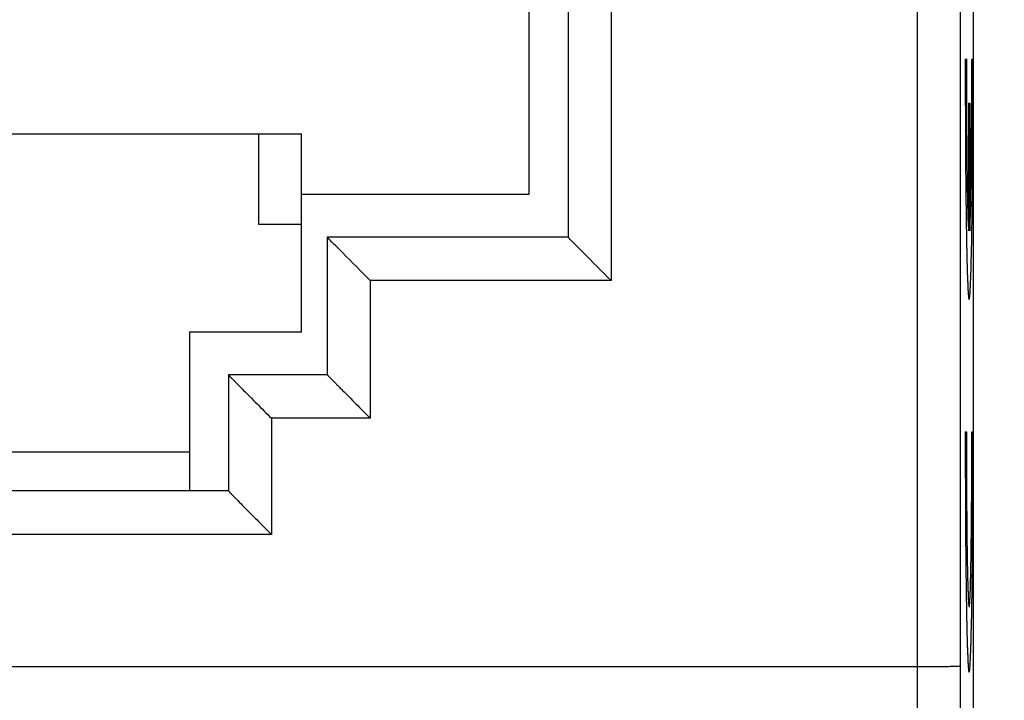
# Model space of a CAD drawing. Units: millimetres. Extents: x -60.6 to 22.6, y -24.5 to 46.4.
# Drawn here: x -1.8 to 9.6, y -9.9 to -2 of the extents above; entities that cross this region are included whole.
import ezdxf

# ---------------------------------------------------------------- set-up
doc = ezdxf.new("R2010")
doc.units = ezdxf.units.MM
doc.header["$LTSCALE"] = 30.734
doc.layers.get('0').update_dxf_attribs({"linetype": 'CONTINUOUS'})
for name, color, linetype in [('ASSI', 7, 'CONTINUOUS'), ('IMPORT', 7, 'CONTINUOUS'), ('SMUSSO', 7, 'CONTINUOUS')]:
    doc.layers.add(name, color=color, linetype=linetype)
doc.styles.get("Standard").update_dxf_attribs({"font": 'txt', "width": 0.8})
doc.dimstyles.new('DIMSTYLE_1', dxfattribs={"dimtxt": 3, "dimasz": 3, "dimexe": 1.5, "dimexo": 0.5, "dimgap": 0.75, "dimtad": 1, "dimtxsty": 'STANDARD', "dimblk": '_FILLED', "dimblk1": '_FILLED', "dimblk2": '_FILLED', "dimcen": 0, "dimazin": 2, "dimtfac": 1, "dimtofl": 0, "dimtmove": 0, "dimatfit": 3, "dimldrblk": '_FILLED', "dimfxl": 1, "dimtolj": 1, "dimarcsym": 0})

# ---------------------------------------------------------------- blocks, each defined once
blk = doc.blocks.new('_FILLED')
at = {"color": 0, "linetype": 'BYBLOCK'}
blk.add_solid([(0, 0), (-1, 0.1333), (-1, -0.1333)], dxfattribs=at)
blk = doc.blocks.new('*D3')
at = {"color": 7, "linetype": 'CONTINUOUS'}
for p, q in [((8.483, 24.5), (22.583, 24.5)), ((21.083, 24.5), (21.083, 0)), ((21.083, -24.5), (21.083, 0)), ((8.483, -24.5), (22.583, -24.5))]:
    blk.add_line(p, q, dxfattribs=at)
at = {"color": 7, "linetype": 'CONTINUOUS', "xscale": 3, "yscale": 3, "zscale": 3}
for p, rotation in [((21.083, 24.5), 90), ((21.083, -24.5), 270)]:
    blk.add_blockref('_FILLED', p, dxfattribs=dict(at, rotation=rotation))
at = {"color": 7, "linetype": 'CONTINUOUS', "insert": (17.333, 0), "char_height": 3, "width": 7.07143, "attachment_point": 2, "rotation": 90, "line_spacing_factor": 0.9}
blk.add_mtext('{\\ftxt;\\W0.0001;\\H0.0001;\\~}{\\ftxt;\\W1.5714285714;\\H3.0; }{\\ftxt;\\W0.0001;\\H0.0001;\\~}', dxfattribs=at)

msp = doc.modelspace()

# ---------------------------------------------------------------- linework, layer by layer
at = {"color": 7, "linetype": 'CONTINUOUS'}
for p, q in [((4.083, -4), (4.083, 3)), ((-5.267, -3.3), (1.433, -3.3)), ((0.933, -3.3), (0.933, -4.35)), ((1.433, -5.6), (1.433, -3.3)), ((1.433, -4), (4.083, -4)), ((0.933, -4.35), (1.433, -4.35)), ((0.133, -5.6), (1.433, -5.6))]:
    msp.add_line(p, q, dxfattribs=at)
at = {"color": 250, "linetype": 'CONTINUOUS'}
for p, q in [((9.153, -2.43), (9.167, -2.43)), ((9.228, -2.43), (9.242, -2.43)), ((9.191, -2.94), (9.204, -2.94)), ((9.191, -2.94), (9.191, -4.428)), ((9.204, -2.94), (9.204, -4.428)), ((9.153, -6.765), (9.167, -6.765)), ((9.228, -6.765), (9.242, -6.765))]:
    msp.add_line(p, q, dxfattribs=at)
for points, knots in [([(9.153, -2.43), (9.153, -2.518), (9.153, -2.65), (9.153, -2.826), (9.153, -2.958), (9.154, -3.087), (9.154, -3.196), (9.154, -3.282), (9.155, -3.336), (9.155, -3.379), (9.155, -3.412), (9.155, -3.443), (9.155, -3.483), (9.156, -3.534), (9.156, -3.596), (9.157, -3.657), (9.157, -3.718), (9.157, -3.779), (9.158, -3.83), (9.158, -3.871), (9.158, -3.899), (9.159, -3.927), (9.159, -3.983), (9.16, -4.049), (9.161, -4.124), (9.162, -4.18), (9.162, -4.226), (9.163, -4.259), (9.163, -4.278), (9.163, -4.297), (9.163, -4.316), (9.164, -4.348), (9.165, -4.387), (9.165, -4.433), (9.166, -4.496), (9.168, -4.558), (9.168, -4.609), (9.169, -4.633), (9.169, -4.642), (9.169, -4.65), (9.169, -4.656), (9.17, -4.667), (9.17, -4.683), (9.171, -4.707), (9.171, -4.738), (9.172, -4.775), (9.173, -4.812), (9.174, -4.849), (9.175, -4.879), (9.176, -4.901), (9.176, -4.913), (9.176, -4.923), (9.176, -4.931), (9.177, -4.939), (9.177, -4.955), (9.178, -4.976), (9.179, -5.002), (9.181, -5.028), (9.182, -5.054), (9.183, -5.08), (9.184, -5.099), (9.184, -5.112), (9.184, -5.119), (9.185, -5.124), (9.185, -5.126), (9.185, -5.129), (9.185, -5.134), (9.186, -5.143), (9.187, -5.154), (9.188, -5.167), (9.189, -5.18), (9.191, -5.193), (9.191, -5.204), (9.192, -5.211), (9.193, -5.215), (9.193, -5.218), (9.193, -5.22), (9.193, -5.222), (9.193, -5.222), (9.194, -5.222), (9.194, -5.222), (9.195, -5.222), (9.197, -5.222), (9.199, -5.223), (9.201, -5.223), (9.201, -5.223), (9.202, -5.223), (9.202, -5.223), (9.202, -5.222), (9.202, -5.219), (9.202, -5.217), (9.203, -5.212), (9.203, -5.205), (9.204, -5.194), (9.205, -5.181), (9.207, -5.168), (9.208, -5.155), (9.209, -5.144), (9.21, -5.135), (9.21, -5.131), (9.21, -5.127), (9.21, -5.125), (9.211, -5.12), (9.211, -5.113), (9.211, -5.101), (9.212, -5.082), (9.213, -5.057), (9.214, -5.031), (9.215, -5.006), (9.216, -4.981), (9.217, -4.96), (9.218, -4.945), (9.218, -4.937), (9.219, -4.928), (9.219, -4.919), (9.219, -4.907), (9.22, -4.886), (9.221, -4.855), (9.221, -4.818), (9.222, -4.782), (9.223, -4.745), (9.224, -4.715), (9.225, -4.69), (9.225, -4.675), (9.226, -4.664), (9.226, -4.658), (9.226, -4.65), (9.226, -4.64), (9.226, -4.624), (9.227, -4.604), (9.227, -4.557), (9.228, -4.501), (9.23, -4.438), (9.23, -4.391), (9.231, -4.351), (9.232, -4.319), (9.232, -4.3), (9.232, -4.281), (9.232, -4.263), (9.233, -4.23), (9.233, -4.185), (9.234, -4.13), (9.235, -4.056), (9.236, -3.992), (9.236, -3.937), (9.236, -3.91), (9.237, -3.887), (9.237, -3.867), (9.237, -3.836), (9.237, -3.79), (9.238, -3.729), (9.238, -3.668), (9.239, -3.607), (9.239, -3.546), (9.24, -3.495), (9.24, -3.454), (9.24, -3.424), (9.24, -3.391), (9.24, -3.347), (9.241, -3.292), (9.241, -3.204), (9.241, -3.094), (9.242, -2.918), (9.242, -2.696), (9.242, -2.518), (9.242, -2.43)], [0, 0, 0, 0, 0.03125, 0.046875, 0.0625, 0.078125, 0.09375, 0.101562, 0.109375, 0.113281, 0.117188, 0.121094, 0.125, 0.132812, 0.140625, 0.148438, 0.15625, 0.164062, 0.171875, 0.175781, 0.179688, 0.183594, 0.1875, 0.203125, 0.210938, 0.21875, 0.226562, 0.230469, 0.232422, 0.234375, 0.238281, 0.242188, 0.25, 0.257812, 0.265625, 0.28125, 0.289062, 0.291016, 0.292969, 0.293945, 0.294922, 0.296875, 0.300781, 0.304688, 0.3125, 0.320312, 0.328125, 0.335938, 0.34375, 0.347656, 0.349609, 0.351562, 0.353516, 0.355469, 0.359375, 0.367188, 0.375, 0.382812, 0.390625, 0.398438, 0.40625, 0.408203, 0.410156, 0.412109, 0.413086, 0.414062, 0.417969, 0.421875, 0.429688, 0.4375, 0.445312, 0.453125, 0.460938, 0.464844, 0.466797, 0.46875, 0.469727, 0.470703, 0.47168, 0.472656, 0.476562, 0.484375, 0.5, 0.515625, 0.523438, 0.527344, 0.52832, 0.529297, 0.530273, 0.53125, 0.533203, 0.535156, 0.539062, 0.546875, 0.554688, 0.5625, 0.570312, 0.578125, 0.582031, 0.585938, 0.586914, 0.587891, 0.589844, 0.591797, 0.59375, 0.601562, 0.609375, 0.617188, 0.625, 0.632812, 0.640625, 0.644531, 0.646484, 0.648438, 0.650391, 0.652344, 0.65625, 0.664062, 0.671875, 0.679688, 0.6875, 0.695312, 0.699219, 0.703125, 0.705078, 0.706055, 0.707031, 0.708984, 0.710938, 0.714844, 0.71875, 0.734375, 0.742188, 0.75, 0.757812, 0.761719, 0.765625, 0.767578, 0.769531, 0.773438, 0.78125, 0.789062, 0.796875, 0.8125, 0.816406, 0.820312, 0.824219, 0.826172, 0.828125, 0.835938, 0.84375, 0.851562, 0.859375, 0.867188, 0.875, 0.878906, 0.882812, 0.886719, 0.890625, 0.898438, 0.90625, 0.921875, 0.9375, 0.96875, 1, 1, 1, 1]), ([(9.167, -2.43), (9.167, -2.485), (9.167, -2.595), (9.166, -2.734), (9.166, -2.844), (9.167, -2.925), (9.167, -3.007), (9.167, -3.075), (9.167, -3.13), (9.168, -3.185), (9.168, -3.248), (9.169, -3.325), (9.169, -3.402), (9.17, -3.466), (9.17, -3.51), (9.17, -3.536), (9.17, -3.559), (9.171, -3.588), (9.171, -3.634), (9.172, -3.692), (9.173, -3.75), (9.173, -3.79), (9.173, -3.813), (9.174, -3.828), (9.174, -3.839), (9.174, -3.851), (9.174, -3.863), (9.174, -3.877), (9.175, -3.905), (9.176, -3.948), (9.177, -4.005), (9.178, -4.052), (9.178, -4.085), (9.179, -4.101), (9.179, -4.111), (9.179, -4.118), (9.179, -4.127), (9.18, -4.141), (9.18, -4.159), (9.181, -4.18), (9.182, -4.208), (9.182, -4.237), (9.183, -4.265), (9.184, -4.283), (9.184, -4.295), (9.184, -4.302), (9.184, -4.305), (9.185, -4.308), (9.185, -4.314), (9.185, -4.322), (9.186, -4.334), (9.187, -4.352), (9.188, -4.374), (9.189, -4.401), (9.19, -4.419), (9.191, -4.428)], [0, 0, 0, 0, 0.0625, 0.125, 0.15625, 0.1875, 0.21875, 0.25, 0.265625, 0.28125, 0.3125, 0.34375, 0.375, 0.40625, 0.421875, 0.429688, 0.4375, 0.453125, 0.46875, 0.5, 0.53125, 0.546875, 0.554688, 0.5625, 0.566406, 0.570312, 0.578125, 0.585938, 0.59375, 0.625, 0.65625, 0.6875, 0.703125, 0.710938, 0.714844, 0.71875, 0.726562, 0.734375, 0.75, 0.765625, 0.78125, 0.8125, 0.828125, 0.84375, 0.851562, 0.855469, 0.857422, 0.859375, 0.867188, 0.875, 0.890625, 0.90625, 0.9375, 0.96875, 1, 1, 1, 1]), ([(9.204, -4.428), (9.205, -4.419), (9.206, -4.402), (9.207, -4.376), (9.208, -4.354), (9.209, -4.336), (9.21, -4.325), (9.21, -4.317), (9.21, -4.313), (9.21, -4.31), (9.21, -4.308), (9.211, -4.305), (9.211, -4.299), (9.211, -4.286), (9.212, -4.269), (9.212, -4.24), (9.213, -4.212), (9.214, -4.184), (9.215, -4.163), (9.215, -4.145), (9.216, -4.131), (9.216, -4.122), (9.216, -4.116), (9.216, -4.106), (9.217, -4.09), (9.217, -4.057), (9.218, -4.01), (9.219, -3.953), (9.22, -3.911), (9.221, -3.883), (9.221, -3.868), (9.221, -3.857), (9.221, -3.845), (9.221, -3.834), (9.221, -3.819), (9.222, -3.796), (9.222, -3.756), (9.223, -3.698), (9.224, -3.64), (9.224, -3.594), (9.225, -3.565), (9.225, -3.543), (9.225, -3.517), (9.225, -3.472), (9.226, -3.408), (9.226, -3.332), (9.227, -3.255), (9.227, -3.192), (9.228, -3.137), (9.228, -3.083), (9.228, -3.014), (9.228, -2.933), (9.228, -2.865), (9.229, -2.81), (9.229, -2.754), (9.229, -2.683), (9.228, -2.57), (9.228, -2.486), (9.228, -2.43)], [0, 0, 0, 0, 0.03125, 0.0625, 0.09375, 0.109375, 0.125, 0.132812, 0.136719, 0.140625, 0.142578, 0.144531, 0.148438, 0.15625, 0.171875, 0.1875, 0.21875, 0.234375, 0.25, 0.265625, 0.273438, 0.28125, 0.285156, 0.289062, 0.296875, 0.3125, 0.34375, 0.375, 0.40625, 0.414062, 0.421875, 0.429688, 0.433594, 0.4375, 0.445312, 0.453125, 0.46875, 0.5, 0.53125, 0.546875, 0.5625, 0.570312, 0.578125, 0.59375, 0.625, 0.65625, 0.6875, 0.71875, 0.734375, 0.75, 0.78125, 0.8125, 0.84375, 0.859375, 0.875, 0.90625, 0.9375, 1, 1, 1, 1]), ([(9.153, -6.765), (9.153, -6.853), (9.153, -6.985), (9.153, -7.161), (9.153, -7.293), (9.154, -7.422), (9.154, -7.531), (9.154, -7.617), (9.155, -7.671), (9.155, -7.714), (9.155, -7.747), (9.155, -7.778), (9.155, -7.818), (9.156, -7.869), (9.156, -7.931), (9.157, -7.992), (9.157, -8.053), (9.157, -8.114), (9.158, -8.165), (9.158, -8.206), (9.158, -8.234), (9.159, -8.262), (9.159, -8.318), (9.16, -8.384), (9.161, -8.459), (9.162, -8.515), (9.162, -8.561), (9.163, -8.594), (9.163, -8.613), (9.163, -8.632), (9.163, -8.651), (9.164, -8.683), (9.165, -8.722), (9.165, -8.768), (9.166, -8.831), (9.168, -8.893), (9.168, -8.944), (9.169, -8.968), (9.169, -8.977), (9.169, -8.985), (9.169, -8.991), (9.17, -9.002), (9.17, -9.018), (9.171, -9.042), (9.171, -9.073), (9.172, -9.11), (9.173, -9.147), (9.174, -9.184), (9.175, -9.214), (9.176, -9.236), (9.176, -9.248), (9.176, -9.258), (9.176, -9.266), (9.177, -9.274), (9.177, -9.29), (9.178, -9.311), (9.179, -9.337), (9.181, -9.363), (9.182, -9.389), (9.183, -9.415), (9.184, -9.434), (9.184, -9.447), (9.184, -9.454), (9.185, -9.459), (9.185, -9.461), (9.185, -9.464), (9.185, -9.469), (9.186, -9.478), (9.187, -9.489), (9.188, -9.502), (9.189, -9.515), (9.191, -9.528), (9.191, -9.539), (9.192, -9.546), (9.193, -9.55), (9.193, -9.553), (9.193, -9.555), (9.193, -9.557), (9.193, -9.557), (9.194, -9.557), (9.194, -9.557), (9.195, -9.557), (9.197, -9.557), (9.199, -9.558), (9.201, -9.558), (9.201, -9.558), (9.202, -9.558), (9.202, -9.558), (9.202, -9.557), (9.202, -9.554), (9.202, -9.552), (9.203, -9.547), (9.203, -9.54), (9.204, -9.529), (9.205, -9.516), (9.207, -9.503), (9.208, -9.49), (9.209, -9.479), (9.21, -9.47), (9.21, -9.466), (9.21, -9.462), (9.21, -9.46), (9.211, -9.455), (9.211, -9.448), (9.211, -9.436), (9.212, -9.417), (9.213, -9.392), (9.214, -9.366), (9.215, -9.341), (9.216, -9.316), (9.217, -9.295), (9.218, -9.28), (9.218, -9.272), (9.219, -9.263), (9.219, -9.254), (9.219, -9.242), (9.22, -9.221), (9.221, -9.19), (9.221, -9.153), (9.222, -9.117), (9.223, -9.08), (9.224, -9.05), (9.225, -9.025), (9.225, -9.01), (9.226, -8.999), (9.226, -8.993), (9.226, -8.985), (9.226, -8.975), (9.226, -8.959), (9.227, -8.939), (9.227, -8.892), (9.228, -8.836), (9.23, -8.773), (9.23, -8.726), (9.231, -8.686), (9.232, -8.654), (9.232, -8.635), (9.232, -8.616), (9.232, -8.598), (9.233, -8.565), (9.233, -8.52), (9.234, -8.465), (9.235, -8.391), (9.236, -8.327), (9.236, -8.272), (9.236, -8.245), (9.237, -8.222), (9.237, -8.202), (9.237, -8.171), (9.237, -8.125), (9.238, -8.064), (9.238, -8.003), (9.239, -7.942), (9.239, -7.881), (9.24, -7.83), (9.24, -7.789), (9.24, -7.759), (9.24, -7.726), (9.24, -7.682), (9.241, -7.627), (9.241, -7.539), (9.241, -7.429), (9.242, -7.253), (9.242, -7.031), (9.242, -6.853), (9.242, -6.765)], [0, 0, 0, 0, 0.03125, 0.046875, 0.0625, 0.078125, 0.09375, 0.101562, 0.109375, 0.113281, 0.117188, 0.121094, 0.125, 0.132812, 0.140625, 0.148438, 0.15625, 0.164062, 0.171875, 0.175781, 0.179688, 0.183594, 0.1875, 0.203125, 0.210938, 0.21875, 0.226562, 0.230469, 0.232422, 0.234375, 0.238281, 0.242188, 0.25, 0.257812, 0.265625, 0.28125, 0.289062, 0.291016, 0.292969, 0.293945, 0.294922, 0.296875, 0.300781, 0.304688, 0.3125, 0.320312, 0.328125, 0.335938, 0.34375, 0.347656, 0.349609, 0.351562, 0.353516, 0.355469, 0.359375, 0.367188, 0.375, 0.382812, 0.390625, 0.398438, 0.40625, 0.408203, 0.410156, 0.412109, 0.413086, 0.414062, 0.417969, 0.421875, 0.429688, 0.4375, 0.445312, 0.453125, 0.460938, 0.464844, 0.466797, 0.46875, 0.469727, 0.470703, 0.47168, 0.472656, 0.476562, 0.484375, 0.5, 0.515625, 0.523438, 0.527344, 0.52832, 0.529297, 0.530273, 0.53125, 0.533203, 0.535156, 0.539062, 0.546875, 0.554688, 0.5625, 0.570312, 0.578125, 0.582031, 0.585938, 0.586914, 0.587891, 0.589844, 0.591797, 0.59375, 0.601562, 0.609375, 0.617188, 0.625, 0.632812, 0.640625, 0.644531, 0.646484, 0.648438, 0.650391, 0.652344, 0.65625, 0.664062, 0.671875, 0.679688, 0.6875, 0.695312, 0.699219, 0.703125, 0.705078, 0.706055, 0.707031, 0.708984, 0.710938, 0.714844, 0.71875, 0.734375, 0.742188, 0.75, 0.757812, 0.761719, 0.765625, 0.767578, 0.769531, 0.773438, 0.78125, 0.789062, 0.796875, 0.8125, 0.816406, 0.820312, 0.824219, 0.826172, 0.828125, 0.835938, 0.84375, 0.851562, 0.859375, 0.867188, 0.875, 0.878906, 0.882812, 0.886719, 0.890625, 0.898438, 0.90625, 0.921875, 0.9375, 0.96875, 1, 1, 1, 1]), ([(9.167, -6.765), (9.167, -6.827), (9.167, -6.953), (9.166, -7.141), (9.167, -7.299), (9.167, -7.409), (9.167, -7.473), (9.168, -7.517), (9.168, -7.562), (9.168, -7.622), (9.169, -7.682), (9.169, -7.742), (9.169, -7.779), (9.17, -7.809), (9.17, -7.836), (9.17, -7.884), (9.171, -7.938), (9.172, -7.992), (9.172, -8.032), (9.172, -8.066), (9.173, -8.093), (9.173, -8.114), (9.173, -8.131), (9.174, -8.154), (9.174, -8.182), (9.175, -8.216), (9.175, -8.262), (9.176, -8.307), (9.177, -8.347), (9.177, -8.365), (9.177, -8.374), (9.177, -8.379), (9.178, -8.387), (9.178, -8.398), (9.178, -8.416), (9.179, -8.439), (9.18, -8.466), (9.18, -8.494), (9.181, -8.521), (9.181, -8.544), (9.182, -8.562), (9.182, -8.581), (9.183, -8.596), (9.184, -8.615), (9.185, -8.634), (9.185, -8.653), (9.186, -8.672), (9.187, -8.691), (9.188, -8.706), (9.188, -8.717), (9.188, -8.724), (9.188, -8.726), (9.189, -8.731), (9.189, -8.737), (9.19, -8.745), (9.191, -8.755), (9.192, -8.764), (9.193, -8.774), (9.193, -8.782), (9.194, -8.788), (9.194, -8.792), (9.194, -8.796), (9.195, -8.795), (9.195, -8.796), (9.196, -8.795), (9.197, -8.796), (9.198, -8.796), (9.199, -8.796), (9.2, -8.796), (9.2, -8.796), (9.201, -8.797), (9.201, -8.793), (9.201, -8.789), (9.202, -8.783), (9.202, -8.775), (9.203, -8.766), (9.204, -8.756), (9.205, -8.747), (9.206, -8.739), (9.206, -8.732), (9.206, -8.728), (9.207, -8.726), (9.207, -8.719), (9.207, -8.709), (9.208, -8.693), (9.209, -8.674), (9.21, -8.656), (9.21, -8.637), (9.211, -8.618), (9.212, -8.599), (9.213, -8.585), (9.213, -8.565), (9.213, -8.548), (9.214, -8.525), (9.215, -8.498), (9.215, -8.47), (9.216, -8.443), (9.217, -8.421), (9.217, -8.402), (9.217, -8.391), (9.218, -8.383), (9.218, -8.379), (9.218, -8.37), (9.218, -8.351), (9.219, -8.322), (9.219, -8.288), (9.22, -8.242), (9.221, -8.195), (9.221, -8.155), (9.222, -8.132), (9.222, -8.115), (9.222, -8.094), (9.223, -8.068), (9.223, -8.035), (9.223, -7.995), (9.224, -7.942), (9.225, -7.895), (9.225, -7.856), (9.225, -7.836), (9.225, -7.816), (9.226, -7.785), (9.226, -7.748), (9.226, -7.688), (9.227, -7.614), (9.227, -7.539), (9.228, -7.48), (9.228, -7.416), (9.228, -7.337), (9.228, -7.243), (9.229, -7.117), (9.228, -6.956), (9.228, -6.829), (9.228, -6.765)], [0, 0, 0, 0, 0.03125, 0.0625, 0.09375, 0.109375, 0.117188, 0.125, 0.132812, 0.140625, 0.15625, 0.164062, 0.171875, 0.175781, 0.179688, 0.1875, 0.203125, 0.210938, 0.21875, 0.226562, 0.230469, 0.234375, 0.238281, 0.242188, 0.25, 0.257812, 0.265625, 0.28125, 0.289062, 0.292969, 0.293945, 0.294922, 0.296875, 0.300781, 0.304688, 0.3125, 0.320312, 0.328125, 0.335938, 0.34375, 0.347656, 0.351562, 0.359375, 0.367188, 0.375, 0.382812, 0.390625, 0.398438, 0.40625, 0.410156, 0.412109, 0.414062, 0.417969, 0.421875, 0.429688, 0.4375, 0.445312, 0.453125, 0.460938, 0.464844, 0.46875, 0.470703, 0.472656, 0.476562, 0.484375, 0.492188, 0.5, 0.515625, 0.523438, 0.527344, 0.529297, 0.53125, 0.535156, 0.539062, 0.546875, 0.554688, 0.5625, 0.570312, 0.578125, 0.582031, 0.585938, 0.587891, 0.589844, 0.59375, 0.601562, 0.609375, 0.617188, 0.625, 0.632812, 0.640625, 0.648438, 0.652344, 0.65625, 0.664062, 0.671875, 0.679688, 0.6875, 0.695312, 0.699219, 0.703125, 0.705078, 0.706055, 0.707031, 0.710938, 0.71875, 0.726562, 0.734375, 0.75, 0.757812, 0.761719, 0.765625, 0.769531, 0.773438, 0.78125, 0.789062, 0.796875, 0.8125, 0.816406, 0.820312, 0.824219, 0.828125, 0.835938, 0.84375, 0.859375, 0.875, 0.882812, 0.890625, 0.90625, 0.921875, 0.9375, 0.96875, 1, 1, 1, 1])]:
    msp.add_open_spline(points, degree=3, knots=knots, dxfattribs=at)
at = {"layer": 'ASSI', "color": 7, "linetype": 'CONTINUOUS'}
for p, q in [((9.25, -21.023), (9.25, 21.023)), ((4.533, 3.4), (4.533, -4.5)), ((4.533, -4.5), (1.733, -4.5)), ((1.733, -4.5), (1.733, -6.1)), ((1.733, -6.1), (0.583, -6.1)), ((0.583, -6.1), (0.583, -7.45)), ((0.583, -7.45), (-4.417, -7.45))]:
    msp.add_line(p, q, dxfattribs=at)
at = {"layer": 'ASSI', "color": 250, "linetype": 'CONTINUOUS'}
for p, q in [((8.594, 9.5), (8.594, -9.5)), ((5.033, 3.904), (5.033, -5.005)), ((5.033, -5.005), (2.233, -5.005)), ((2.233, -5.005), (2.233, -6.607)), ((2.233, -6.607), (1.083, -6.607)), ((1.083, -6.607), (1.083, -7.958)), ((1.083, -7.958), (-4.917, -7.958)), ((8.594, -9.5), (-12.428, -9.5))]:
    msp.add_line(p, q, dxfattribs=at)
for centre, radius, start, end in [((5145.71, -7.817), 5137.116, 180.018772, 180.149385), ((5089.29, -7.817), 5080.196, 180.018877, 180.15022)]:
    msp.add_arc(centre, radius, start, end, dxfattribs=at)
msp.add_open_spline([(9.094, 9.491), (9.092, 3.164), (9.092, -3.164), (9.094, -9.491)], degree=3, dxfattribs=at)
at = {"layer": 'ASSI', "color": 7, "linetype": 'CONTINUOUS'}
for points, knots in [([(2.233, -5.005), (2.125, -4.897), (1.976, -4.746), (1.808, -4.578), (1.75, -4.518), (1.733, -4.5)], [0, 0, 0, 0, 0.64608, 0.895752, 1, 1, 1, 1]), ([(5.033, -5.005), (4.925, -4.897), (4.776, -4.746), (4.608, -4.578), (4.55, -4.518), (4.533, -4.5)], [0, 0, 0, 0, 0.646074, 0.895746, 1, 1, 1, 1]), ([(0.583, -6.1), (0.583, -6.101), (0.585, -6.102), (0.587, -6.105), (0.592, -6.11), (0.601, -6.119), (0.616, -6.135), (0.637, -6.157), (0.664, -6.184), (0.693, -6.214), (0.726, -6.247), (0.774, -6.296), (0.838, -6.36), (0.917, -6.44), (1, -6.523), (1.055, -6.579), (1.083, -6.607)], [0, 0, 0, 0, 0.002231, 0.007985, 0.017123, 0.029493, 0.063285, 0.107728, 0.160908, 0.221128, 0.287043, 0.357437, 0.508238, 0.667974, 0.832858, 1, 1, 1, 1]), ([(1.733, -6.1), (1.733, -6.101), (1.735, -6.102), (1.737, -6.105), (1.742, -6.11), (1.751, -6.119), (1.766, -6.135), (1.787, -6.157), (1.814, -6.184), (1.843, -6.214), (1.876, -6.247), (1.924, -6.296), (1.988, -6.36), (2.067, -6.44), (2.15, -6.523), (2.205, -6.579), (2.233, -6.607)], [0, 0, 0, 0, 0.002231, 0.007985, 0.017123, 0.029493, 0.063285, 0.107728, 0.160908, 0.221128, 0.287043, 0.357437, 0.508238, 0.667974, 0.832858, 1, 1, 1, 1]), ([(0.583, -7.45), (0.583, -7.451), (0.585, -7.452), (0.587, -7.455), (0.592, -7.46), (0.601, -7.47), (0.616, -7.485), (0.637, -7.508), (0.664, -7.535), (0.705, -7.577), (0.763, -7.636), (0.838, -7.711), (0.917, -7.791), (1, -7.874), (1.055, -7.93), (1.083, -7.958)], [0, 0, 0, 0, 0.002321, 0.008153, 0.01736, 0.029792, 0.063689, 0.10821, 0.161443, 0.221693, 0.358004, 0.508739, 0.668354, 0.833069, 1, 1, 1, 1])]:
    msp.add_open_spline(points, degree=3, knots=knots, dxfattribs=at)
at = {"layer": 'ASSI', "color": 250, "linetype": 'CONTINUOUS'}
msp.add_open_spline([(9.094, -9.491), (9.093, -9.491), (9.089, -9.491), (9.082, -9.493), (9.069, -9.493), (9.052, -9.494), (9.031, -9.495), (8.995, -9.496), (8.94, -9.497), (8.866, -9.498), (8.781, -9.499), (8.69, -9.5), (8.626, -9.5), (8.594, -9.5)], degree=3, knots=[0, 0, 0, 0, 0.006657, 0.022511, 0.047528, 0.081493, 0.124097, 0.174941, 0.299369, 0.450114, 0.621515, 0.807131, 1, 1, 1, 1], dxfattribs=at)
at = {"layer": 'IMPORT', "color": 7, "linetype": 'CONTINUOUS'}
for p, q in [((9.153, -2.43), (9.167, -2.43)), ((9.228, -2.43), (9.242, -2.43)), ((9.191, -2.94), (9.204, -2.94)), ((9.191, -2.94), (9.191, -4.428)), ((9.204, -2.94), (9.204, -4.428)), ((9.153, -6.765), (9.167, -6.765)), ((9.228, -6.765), (9.242, -6.765))]:
    msp.add_line(p, q, dxfattribs=at)
for points, knots in [([(9.153, -2.43), (9.153, -2.518), (9.153, -2.65), (9.153, -2.826), (9.153, -2.958), (9.154, -3.087), (9.154, -3.196), (9.154, -3.282), (9.155, -3.336), (9.155, -3.379), (9.155, -3.412), (9.155, -3.443), (9.155, -3.483), (9.156, -3.534), (9.156, -3.596), (9.157, -3.657), (9.157, -3.718), (9.157, -3.779), (9.158, -3.83), (9.158, -3.871), (9.158, -3.899), (9.159, -3.927), (9.159, -3.983), (9.16, -4.049), (9.161, -4.124), (9.162, -4.18), (9.162, -4.226), (9.163, -4.259), (9.163, -4.278), (9.163, -4.297), (9.163, -4.316), (9.164, -4.348), (9.165, -4.387), (9.165, -4.433), (9.166, -4.496), (9.168, -4.558), (9.168, -4.609), (9.169, -4.633), (9.169, -4.642), (9.169, -4.65), (9.169, -4.656), (9.17, -4.667), (9.17, -4.683), (9.171, -4.707), (9.171, -4.738), (9.172, -4.775), (9.173, -4.812), (9.174, -4.849), (9.175, -4.879), (9.176, -4.901), (9.176, -4.913), (9.176, -4.923), (9.176, -4.931), (9.177, -4.939), (9.177, -4.955), (9.178, -4.976), (9.179, -5.002), (9.181, -5.028), (9.182, -5.054), (9.183, -5.08), (9.184, -5.099), (9.184, -5.112), (9.184, -5.119), (9.185, -5.124), (9.185, -5.126), (9.185, -5.129), (9.185, -5.134), (9.186, -5.143), (9.187, -5.154), (9.188, -5.167), (9.189, -5.18), (9.191, -5.193), (9.191, -5.204), (9.192, -5.211), (9.193, -5.215), (9.193, -5.218), (9.193, -5.22), (9.193, -5.222), (9.193, -5.222), (9.194, -5.222), (9.194, -5.222), (9.195, -5.222), (9.197, -5.222), (9.199, -5.223), (9.201, -5.223), (9.201, -5.223), (9.202, -5.223), (9.202, -5.223), (9.202, -5.222), (9.202, -5.219), (9.202, -5.217), (9.203, -5.212), (9.203, -5.205), (9.204, -5.194), (9.205, -5.181), (9.207, -5.168), (9.208, -5.155), (9.209, -5.144), (9.21, -5.135), (9.21, -5.131), (9.21, -5.127), (9.21, -5.125), (9.211, -5.12), (9.211, -5.113), (9.211, -5.101), (9.212, -5.082), (9.213, -5.057), (9.214, -5.031), (9.215, -5.006), (9.216, -4.981), (9.217, -4.96), (9.218, -4.945), (9.218, -4.937), (9.219, -4.928), (9.219, -4.919), (9.219, -4.907), (9.22, -4.886), (9.221, -4.855), (9.221, -4.818), (9.222, -4.782), (9.223, -4.745), (9.224, -4.715), (9.225, -4.69), (9.225, -4.675), (9.226, -4.664), (9.226, -4.658), (9.226, -4.65), (9.226, -4.64), (9.226, -4.624), (9.227, -4.604), (9.227, -4.557), (9.228, -4.501), (9.23, -4.438), (9.23, -4.391), (9.231, -4.351), (9.232, -4.319), (9.232, -4.3), (9.232, -4.281), (9.232, -4.263), (9.233, -4.23), (9.233, -4.185), (9.234, -4.13), (9.235, -4.056), (9.236, -3.992), (9.236, -3.937), (9.236, -3.91), (9.237, -3.887), (9.237, -3.867), (9.237, -3.836), (9.237, -3.79), (9.238, -3.729), (9.238, -3.668), (9.239, -3.607), (9.239, -3.546), (9.24, -3.495), (9.24, -3.454), (9.24, -3.424), (9.24, -3.391), (9.24, -3.347), (9.241, -3.292), (9.241, -3.204), (9.241, -3.094), (9.242, -2.918), (9.242, -2.696), (9.242, -2.518), (9.242, -2.43)], [0, 0, 0, 0, 0.03125, 0.046875, 0.0625, 0.078125, 0.09375, 0.101562, 0.109375, 0.113281, 0.117188, 0.121094, 0.125, 0.132812, 0.140625, 0.148438, 0.15625, 0.164062, 0.171875, 0.175781, 0.179688, 0.183594, 0.1875, 0.203125, 0.210938, 0.21875, 0.226562, 0.230469, 0.232422, 0.234375, 0.238281, 0.242188, 0.25, 0.257812, 0.265625, 0.28125, 0.289062, 0.291016, 0.292969, 0.293945, 0.294922, 0.296875, 0.300781, 0.304688, 0.3125, 0.320312, 0.328125, 0.335938, 0.34375, 0.347656, 0.349609, 0.351562, 0.353516, 0.355469, 0.359375, 0.367188, 0.375, 0.382812, 0.390625, 0.398438, 0.40625, 0.408203, 0.410156, 0.412109, 0.413086, 0.414062, 0.417969, 0.421875, 0.429688, 0.4375, 0.445312, 0.453125, 0.460938, 0.464844, 0.466797, 0.46875, 0.469727, 0.470703, 0.47168, 0.472656, 0.476562, 0.484375, 0.5, 0.515625, 0.523438, 0.527344, 0.52832, 0.529297, 0.530273, 0.53125, 0.533203, 0.535156, 0.539062, 0.546875, 0.554688, 0.5625, 0.570312, 0.578125, 0.582031, 0.585938, 0.586914, 0.587891, 0.589844, 0.591797, 0.59375, 0.601562, 0.609375, 0.617188, 0.625, 0.632812, 0.640625, 0.644531, 0.646484, 0.648438, 0.650391, 0.652344, 0.65625, 0.664062, 0.671875, 0.679688, 0.6875, 0.695312, 0.699219, 0.703125, 0.705078, 0.706055, 0.707031, 0.708984, 0.710938, 0.714844, 0.71875, 0.734375, 0.742188, 0.75, 0.757812, 0.761719, 0.765625, 0.767578, 0.769531, 0.773438, 0.78125, 0.789062, 0.796875, 0.8125, 0.816406, 0.820312, 0.824219, 0.826172, 0.828125, 0.835938, 0.84375, 0.851562, 0.859375, 0.867188, 0.875, 0.878906, 0.882812, 0.886719, 0.890625, 0.898438, 0.90625, 0.921875, 0.9375, 0.96875, 1, 1, 1, 1]), ([(9.167, -2.43), (9.167, -2.485), (9.167, -2.595), (9.166, -2.734), (9.166, -2.844), (9.167, -2.925), (9.167, -3.007), (9.167, -3.075), (9.167, -3.13), (9.168, -3.185), (9.168, -3.248), (9.169, -3.325), (9.169, -3.402), (9.17, -3.466), (9.17, -3.51), (9.17, -3.536), (9.17, -3.559), (9.171, -3.588), (9.171, -3.634), (9.172, -3.692), (9.173, -3.75), (9.173, -3.79), (9.173, -3.813), (9.174, -3.828), (9.174, -3.839), (9.174, -3.851), (9.174, -3.863), (9.174, -3.877), (9.175, -3.905), (9.176, -3.948), (9.177, -4.005), (9.178, -4.052), (9.178, -4.085), (9.179, -4.101), (9.179, -4.111), (9.179, -4.118), (9.179, -4.127), (9.18, -4.141), (9.18, -4.159), (9.181, -4.18), (9.182, -4.208), (9.182, -4.237), (9.183, -4.265), (9.184, -4.283), (9.184, -4.295), (9.184, -4.302), (9.184, -4.305), (9.185, -4.308), (9.185, -4.314), (9.185, -4.322), (9.186, -4.334), (9.187, -4.352), (9.188, -4.374), (9.189, -4.401), (9.19, -4.419), (9.191, -4.428)], [0, 0, 0, 0, 0.0625, 0.125, 0.15625, 0.1875, 0.21875, 0.25, 0.265625, 0.28125, 0.3125, 0.34375, 0.375, 0.40625, 0.421875, 0.429688, 0.4375, 0.453125, 0.46875, 0.5, 0.53125, 0.546875, 0.554688, 0.5625, 0.566406, 0.570312, 0.578125, 0.585938, 0.59375, 0.625, 0.65625, 0.6875, 0.703125, 0.710938, 0.714844, 0.71875, 0.726562, 0.734375, 0.75, 0.765625, 0.78125, 0.8125, 0.828125, 0.84375, 0.851562, 0.855469, 0.857422, 0.859375, 0.867188, 0.875, 0.890625, 0.90625, 0.9375, 0.96875, 1, 1, 1, 1]), ([(9.204, -4.428), (9.205, -4.419), (9.206, -4.402), (9.207, -4.376), (9.208, -4.354), (9.209, -4.336), (9.21, -4.325), (9.21, -4.317), (9.21, -4.313), (9.21, -4.31), (9.21, -4.308), (9.211, -4.305), (9.211, -4.299), (9.211, -4.286), (9.212, -4.269), (9.212, -4.24), (9.213, -4.212), (9.214, -4.184), (9.215, -4.163), (9.215, -4.145), (9.216, -4.131), (9.216, -4.122), (9.216, -4.116), (9.216, -4.106), (9.217, -4.09), (9.217, -4.057), (9.218, -4.01), (9.219, -3.953), (9.22, -3.911), (9.221, -3.883), (9.221, -3.868), (9.221, -3.857), (9.221, -3.845), (9.221, -3.834), (9.221, -3.819), (9.222, -3.796), (9.222, -3.756), (9.223, -3.698), (9.224, -3.64), (9.224, -3.594), (9.225, -3.565), (9.225, -3.543), (9.225, -3.517), (9.225, -3.472), (9.226, -3.408), (9.226, -3.332), (9.227, -3.255), (9.227, -3.192), (9.228, -3.137), (9.228, -3.083), (9.228, -3.014), (9.228, -2.933), (9.228, -2.865), (9.229, -2.81), (9.229, -2.754), (9.229, -2.683), (9.228, -2.57), (9.228, -2.486), (9.228, -2.43)], [0, 0, 0, 0, 0.03125, 0.0625, 0.09375, 0.109375, 0.125, 0.132812, 0.136719, 0.140625, 0.142578, 0.144531, 0.148438, 0.15625, 0.171875, 0.1875, 0.21875, 0.234375, 0.25, 0.265625, 0.273438, 0.28125, 0.285156, 0.289062, 0.296875, 0.3125, 0.34375, 0.375, 0.40625, 0.414062, 0.421875, 0.429688, 0.433594, 0.4375, 0.445312, 0.453125, 0.46875, 0.5, 0.53125, 0.546875, 0.5625, 0.570312, 0.578125, 0.59375, 0.625, 0.65625, 0.6875, 0.71875, 0.734375, 0.75, 0.78125, 0.8125, 0.84375, 0.859375, 0.875, 0.90625, 0.9375, 1, 1, 1, 1]), ([(9.153, -6.765), (9.153, -6.853), (9.153, -6.985), (9.153, -7.161), (9.153, -7.293), (9.154, -7.422), (9.154, -7.531), (9.154, -7.617), (9.155, -7.671), (9.155, -7.714), (9.155, -7.747), (9.155, -7.778), (9.155, -7.818), (9.156, -7.869), (9.156, -7.931), (9.157, -7.992), (9.157, -8.053), (9.157, -8.114), (9.158, -8.165), (9.158, -8.206), (9.158, -8.234), (9.159, -8.262), (9.159, -8.318), (9.16, -8.384), (9.161, -8.459), (9.162, -8.515), (9.162, -8.561), (9.163, -8.594), (9.163, -8.613), (9.163, -8.632), (9.163, -8.651), (9.164, -8.683), (9.165, -8.722), (9.165, -8.768), (9.166, -8.831), (9.168, -8.893), (9.168, -8.944), (9.169, -8.968), (9.169, -8.977), (9.169, -8.985), (9.169, -8.991), (9.17, -9.002), (9.17, -9.018), (9.171, -9.042), (9.171, -9.073), (9.172, -9.11), (9.173, -9.147), (9.174, -9.184), (9.175, -9.214), (9.176, -9.236), (9.176, -9.248), (9.176, -9.258), (9.176, -9.266), (9.177, -9.274), (9.177, -9.29), (9.178, -9.311), (9.179, -9.337), (9.181, -9.363), (9.182, -9.389), (9.183, -9.415), (9.184, -9.434), (9.184, -9.447), (9.184, -9.454), (9.185, -9.459), (9.185, -9.461), (9.185, -9.464), (9.185, -9.469), (9.186, -9.478), (9.187, -9.489), (9.188, -9.502), (9.189, -9.515), (9.191, -9.528), (9.191, -9.539), (9.192, -9.546), (9.193, -9.55), (9.193, -9.553), (9.193, -9.555), (9.193, -9.557), (9.193, -9.557), (9.194, -9.557), (9.194, -9.557), (9.195, -9.557), (9.197, -9.557), (9.199, -9.558), (9.201, -9.558), (9.201, -9.558), (9.202, -9.558), (9.202, -9.558), (9.202, -9.557), (9.202, -9.554), (9.202, -9.552), (9.203, -9.547), (9.203, -9.54), (9.204, -9.529), (9.205, -9.516), (9.207, -9.503), (9.208, -9.49), (9.209, -9.479), (9.21, -9.47), (9.21, -9.466), (9.21, -9.462), (9.21, -9.46), (9.211, -9.455), (9.211, -9.448), (9.211, -9.436), (9.212, -9.417), (9.213, -9.392), (9.214, -9.366), (9.215, -9.341), (9.216, -9.316), (9.217, -9.295), (9.218, -9.28), (9.218, -9.272), (9.219, -9.263), (9.219, -9.254), (9.219, -9.242), (9.22, -9.221), (9.221, -9.19), (9.221, -9.153), (9.222, -9.117), (9.223, -9.08), (9.224, -9.05), (9.225, -9.025), (9.225, -9.01), (9.226, -8.999), (9.226, -8.993), (9.226, -8.985), (9.226, -8.975), (9.226, -8.959), (9.227, -8.939), (9.227, -8.892), (9.228, -8.836), (9.23, -8.773), (9.23, -8.726), (9.231, -8.686), (9.232, -8.654), (9.232, -8.635), (9.232, -8.616), (9.232, -8.598), (9.233, -8.565), (9.233, -8.52), (9.234, -8.465), (9.235, -8.391), (9.236, -8.327), (9.236, -8.272), (9.236, -8.245), (9.237, -8.222), (9.237, -8.202), (9.237, -8.171), (9.237, -8.125), (9.238, -8.064), (9.238, -8.003), (9.239, -7.942), (9.239, -7.881), (9.24, -7.83), (9.24, -7.789), (9.24, -7.759), (9.24, -7.726), (9.24, -7.682), (9.241, -7.627), (9.241, -7.539), (9.241, -7.429), (9.242, -7.253), (9.242, -7.031), (9.242, -6.853), (9.242, -6.765)], [0, 0, 0, 0, 0.03125, 0.046875, 0.0625, 0.078125, 0.09375, 0.101562, 0.109375, 0.113281, 0.117188, 0.121094, 0.125, 0.132812, 0.140625, 0.148438, 0.15625, 0.164062, 0.171875, 0.175781, 0.179688, 0.183594, 0.1875, 0.203125, 0.210938, 0.21875, 0.226562, 0.230469, 0.232422, 0.234375, 0.238281, 0.242188, 0.25, 0.257812, 0.265625, 0.28125, 0.289062, 0.291016, 0.292969, 0.293945, 0.294922, 0.296875, 0.300781, 0.304688, 0.3125, 0.320312, 0.328125, 0.335938, 0.34375, 0.347656, 0.349609, 0.351562, 0.353516, 0.355469, 0.359375, 0.367188, 0.375, 0.382812, 0.390625, 0.398438, 0.40625, 0.408203, 0.410156, 0.412109, 0.413086, 0.414062, 0.417969, 0.421875, 0.429688, 0.4375, 0.445312, 0.453125, 0.460938, 0.464844, 0.466797, 0.46875, 0.469727, 0.470703, 0.47168, 0.472656, 0.476562, 0.484375, 0.5, 0.515625, 0.523438, 0.527344, 0.52832, 0.529297, 0.530273, 0.53125, 0.533203, 0.535156, 0.539062, 0.546875, 0.554688, 0.5625, 0.570312, 0.578125, 0.582031, 0.585938, 0.586914, 0.587891, 0.589844, 0.591797, 0.59375, 0.601562, 0.609375, 0.617188, 0.625, 0.632812, 0.640625, 0.644531, 0.646484, 0.648438, 0.650391, 0.652344, 0.65625, 0.664062, 0.671875, 0.679688, 0.6875, 0.695312, 0.699219, 0.703125, 0.705078, 0.706055, 0.707031, 0.708984, 0.710938, 0.714844, 0.71875, 0.734375, 0.742188, 0.75, 0.757812, 0.761719, 0.765625, 0.767578, 0.769531, 0.773438, 0.78125, 0.789062, 0.796875, 0.8125, 0.816406, 0.820312, 0.824219, 0.826172, 0.828125, 0.835938, 0.84375, 0.851562, 0.859375, 0.867188, 0.875, 0.878906, 0.882812, 0.886719, 0.890625, 0.898438, 0.90625, 0.921875, 0.9375, 0.96875, 1, 1, 1, 1]), ([(9.167, -6.765), (9.167, -6.827), (9.167, -6.953), (9.166, -7.141), (9.167, -7.299), (9.167, -7.409), (9.167, -7.473), (9.168, -7.517), (9.168, -7.562), (9.168, -7.622), (9.169, -7.682), (9.169, -7.742), (9.169, -7.779), (9.17, -7.809), (9.17, -7.836), (9.17, -7.884), (9.171, -7.938), (9.172, -7.992), (9.172, -8.032), (9.172, -8.066), (9.173, -8.093), (9.173, -8.114), (9.173, -8.131), (9.174, -8.154), (9.174, -8.182), (9.175, -8.216), (9.175, -8.262), (9.176, -8.307), (9.177, -8.347), (9.177, -8.365), (9.177, -8.374), (9.177, -8.379), (9.178, -8.387), (9.178, -8.398), (9.178, -8.416), (9.179, -8.439), (9.18, -8.466), (9.18, -8.494), (9.181, -8.521), (9.181, -8.544), (9.182, -8.562), (9.182, -8.581), (9.183, -8.596), (9.184, -8.615), (9.185, -8.634), (9.185, -8.653), (9.186, -8.672), (9.187, -8.691), (9.188, -8.706), (9.188, -8.717), (9.188, -8.724), (9.188, -8.726), (9.189, -8.731), (9.189, -8.737), (9.19, -8.745), (9.191, -8.755), (9.192, -8.764), (9.193, -8.774), (9.193, -8.782), (9.194, -8.788), (9.194, -8.792), (9.194, -8.796), (9.195, -8.795), (9.195, -8.796), (9.196, -8.795), (9.197, -8.796), (9.198, -8.796), (9.199, -8.796), (9.2, -8.796), (9.2, -8.796), (9.201, -8.797), (9.201, -8.793), (9.201, -8.789), (9.202, -8.783), (9.202, -8.775), (9.203, -8.766), (9.204, -8.756), (9.205, -8.747), (9.206, -8.739), (9.206, -8.732), (9.206, -8.728), (9.207, -8.726), (9.207, -8.719), (9.207, -8.709), (9.208, -8.693), (9.209, -8.674), (9.21, -8.656), (9.21, -8.637), (9.211, -8.618), (9.212, -8.599), (9.213, -8.585), (9.213, -8.565), (9.213, -8.548), (9.214, -8.525), (9.215, -8.498), (9.215, -8.47), (9.216, -8.443), (9.217, -8.421), (9.217, -8.402), (9.217, -8.391), (9.218, -8.383), (9.218, -8.379), (9.218, -8.37), (9.218, -8.351), (9.219, -8.322), (9.219, -8.288), (9.22, -8.242), (9.221, -8.195), (9.221, -8.155), (9.222, -8.132), (9.222, -8.115), (9.222, -8.094), (9.223, -8.068), (9.223, -8.035), (9.223, -7.995), (9.224, -7.942), (9.225, -7.895), (9.225, -7.856), (9.225, -7.836), (9.225, -7.816), (9.226, -7.785), (9.226, -7.748), (9.226, -7.688), (9.227, -7.614), (9.227, -7.539), (9.228, -7.48), (9.228, -7.416), (9.228, -7.337), (9.228, -7.243), (9.229, -7.117), (9.228, -6.956), (9.228, -6.829), (9.228, -6.765)], [0, 0, 0, 0, 0.03125, 0.0625, 0.09375, 0.109375, 0.117188, 0.125, 0.132812, 0.140625, 0.15625, 0.164062, 0.171875, 0.175781, 0.179688, 0.1875, 0.203125, 0.210938, 0.21875, 0.226562, 0.230469, 0.234375, 0.238281, 0.242188, 0.25, 0.257812, 0.265625, 0.28125, 0.289062, 0.292969, 0.293945, 0.294922, 0.296875, 0.300781, 0.304688, 0.3125, 0.320312, 0.328125, 0.335938, 0.34375, 0.347656, 0.351562, 0.359375, 0.367188, 0.375, 0.382812, 0.390625, 0.398438, 0.40625, 0.410156, 0.412109, 0.414062, 0.417969, 0.421875, 0.429688, 0.4375, 0.445312, 0.453125, 0.460938, 0.464844, 0.46875, 0.470703, 0.472656, 0.476562, 0.484375, 0.492188, 0.5, 0.515625, 0.523438, 0.527344, 0.529297, 0.53125, 0.535156, 0.539062, 0.546875, 0.554688, 0.5625, 0.570312, 0.578125, 0.582031, 0.585938, 0.587891, 0.589844, 0.59375, 0.601562, 0.609375, 0.617188, 0.625, 0.632812, 0.640625, 0.648438, 0.652344, 0.65625, 0.664062, 0.671875, 0.679688, 0.6875, 0.695312, 0.699219, 0.703125, 0.705078, 0.706055, 0.707031, 0.710938, 0.71875, 0.726562, 0.734375, 0.75, 0.757812, 0.761719, 0.765625, 0.769531, 0.773438, 0.78125, 0.789062, 0.796875, 0.8125, 0.816406, 0.820312, 0.824219, 0.828125, 0.835938, 0.84375, 0.859375, 0.875, 0.882812, 0.890625, 0.90625, 0.921875, 0.9375, 0.96875, 1, 1, 1, 1])]:
    msp.add_open_spline(points, degree=3, knots=knots, dxfattribs=at)
at = {"layer": 'SMUSSO', "color": 7, "linetype": 'CONTINUOUS'}
for p, q in [((0.133, -5.6), (0.133, -7.45)), ((0.133, -7), (-3.967, -7))]:
    msp.add_line(p, q, dxfattribs=at)

# ---------------------------------------------------------------- dimensions: what is measured, and where the dimension line sits
at = {"color": 7, "linetype": 'CONTINUOUS'}
dim = msp.add_linear_dim(base=(21.083, -24.5), p1=(7.983, 24.5), p2=(7.983, -24.5), angle=270, text='{\\ftxt;\\W0.0001;\\H0.0001;\\~}{\\ftxt;\\W1.5714285714;\\H3.0; }{\\ftxt;\\W0.0001;\\H0.0001;\\~}', dimstyle='DIMSTYLE_1', dxfattribs=at)
dim.commit()
dim.dimension.update_dxf_attribs({"geometry": '*D3', "text_midpoint": (21.083, -0.429), "dimtype": 160})

doc.saveas('drawing.dxf')
